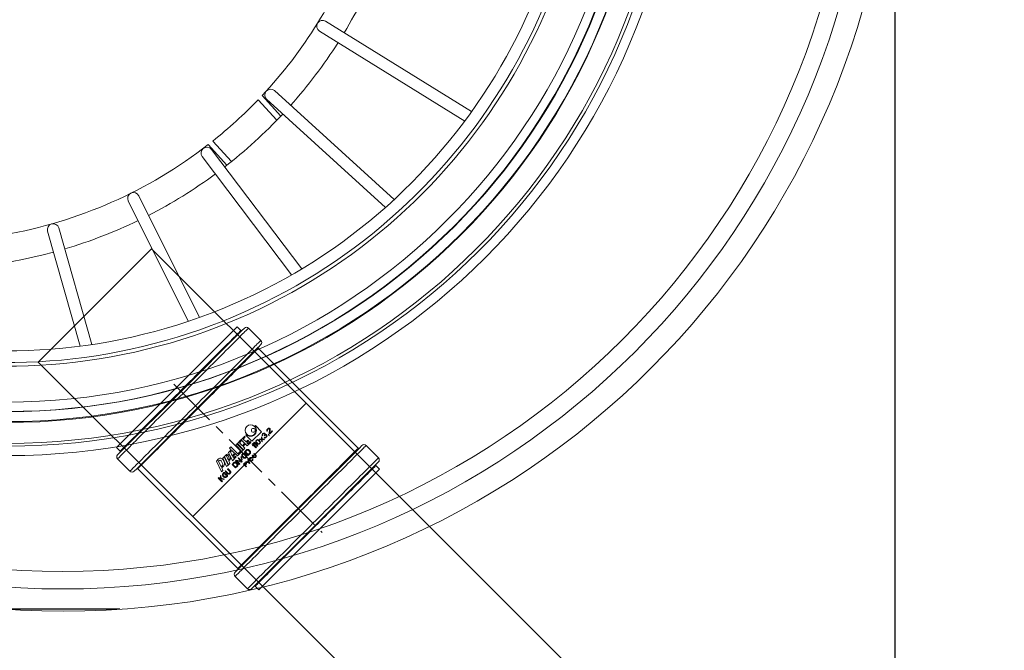
# Model space of a CAD drawing. Units: millimetres. Extents: x 934 to 12761, y 1016 to 11649.
# Drawn here: x 3060 to 3735, y 1999 to 2432 of the extents above; entities that cross this region are included whole.
import ezdxf

# ---------------------------------------------------------------- set-up
doc = ezdxf.new("R2010")
doc.units = ezdxf.units.MM
doc.linetypes.add('CENTER', pattern=[50.8, 31.75, -6.35, 6.35, -6.35])
for name, color, linetype, lineweight in [('DEFAULT_1', 7, 'CENTER', 5), ('DIMENSIONS', 240, 'Continuous', 5), ('PIPELIFE', 7, 'Continuous', 5), ('PP', 20, 'Continuous', 5), ('Pragma-Rib-Layer', 22, 'Continuous', 5)]:
    doc.layers.add(name, color=color, linetype=linetype, lineweight=lineweight)
doc.styles.add('SEACAD_Arial', font='arial.ttf')
doc.dimstyles.new('ECO', dxfattribs={"dimtxt": 200, "dimasz": 140, "dimexe": 70, "dimexo": 0, "dimgap": 35, "dimtad": 1, "dimdec": 0, "dimrnd": 10, "dimtxsty": 'SEACAD_Arial', "dimblk1": '_SE_FILLED', "dimblk2": '_SE_FILLED', "dimsah": 1, "dimcen": 70, "dimclrt": 2, "dimadec": 0, "dimazin": 0, "dimtfac": 0.5, "dimtdec": 0, "dimtmove": 0, "dimatfit": 3, "dimfxl": 1, "dimarcsym": 0})

# ---------------------------------------------------------------- blocks, each defined once
blk = doc.blocks.new('Cone 1000_800-Top view')
at = {"lineweight": -2}
for centre, radius in [((0, -37.82), 554.89), ((0, -37.82), 542.86), ((0, 0), 463.37), ((0, 0), 456.91), ((0, 0), 440.06), ((0, 0), 433.19), ((0, 0), 426.65)]:
    blk.add_circle(centre, radius, dxfattribs=at)
blk = doc.blocks.new('Cone 800_630-Top view')
for p, q in [((-309.33, -83.85), (-388.27, -106.31)), ((-307.14, -91.55), (-387.15, -114.31)), ((-288.66, -139.27), (-371.24, -180.38)), ((-285.09, -146.43), (-368.59, -188.01)), ((-258.15, -189.93), (-339.36, -251.26)), ((-264.09, -206.92), (-250, -194.08)), ((-253.33, -196.32), (-335.27, -258.2)), ((-261.6, -210.06), (-247.52, -197.23)), ((-233.3, -241.1), (-219.23, -228.27)), ((-218.86, -234.14), (-293.1, -315.58)), ((-230.41, -243.87), (-216.32, -231.03)), ((-212.94, -239.53), (-287.71, -321.54)), ((-172.12, -270.39), (-233.82, -370.03)), ((-165.32, -274.6), (-227.34, -374.76))]:
    blk.add_line(p, q)
for radius in [455, 440.7, 433.15]:
    blk.add_circle((0, -56), radius)
for centre, radius, start, end in [((0, -56), 402.03, 122.32921, 57.67079), ((0, -56), 399.52, 123.97983, 56.02017), ((0, -56), 391.52, 122.43705, 57.56295), ((0, 0), 335.5, 175.38901, 195.19923), ((0, 0), 316.5, 189.82463, 217.82243), ((-308.24, -87.7), 4, 285.88235, 105.88235), ((0, 0), 335.5, 196.56548, 205.78746), ((-286.87, -142.85), 4, 296.47059, 116.47059), ((0, 0), 335.5, 207.15371, 216.3757), ((-255.74, -193.13), 4, 307.05882, 127.05882), ((0, 0), 335.5, 217.74195, 226.96393), ((-215.92, -236.85), 4, 318.01028, 137.28383), ((0, 0), 316.5, 226.88345, 249.58713), ((0, 0), 335.5, 228.33018, 237.55217), ((-168.72, -272.49), 4, 328.23529, 148.23529), ((0, 0), 335.5, 238.91842, 248.1404)]:
    blk.add_arc(centre, radius, start, end)
at = {"ltscale": 3}
blk.add_arc((-1.05, -0.96), 315.07, 218.53124, 226.17464, dxfattribs=at)
blk = doc.blocks.new('_SE_FILLED')
at = {"color": 0}
blk.add_line((0, 0), (-1, 0), dxfattribs=at)
blk.add_solid([(0, 0), (-1, -0.1665), (-1, 0.1665), (0, 0)], dxfattribs=at)
blk = doc.blocks.new('*D80')
at = {"layer": 'DIMENSIONS', "color": 0, "lineweight": -2, "transparency": 16777216}
for p, q in [((2519.4, 2595.99), (2519.4, 1311.89)), ((3659.8, 2595.99), (3659.8, 1311.89)), ((3589.8, 1346.89), (2589.4, 1346.89))]:
    blk.add_line(p, q, dxfattribs=at)
at = {"layer": 'DIMENSIONS', "color": 0, "lineweight": -2, "transparency": 16777216, "xscale": 70, "yscale": 70, "zscale": 70, "rotation": 180}
blk.add_blockref('_SE_FILLED', (2519.4, 1346.89), dxfattribs=at)
at = {"layer": 'DIMENSIONS', "color": 0, "lineweight": -2, "transparency": 16777216, "xscale": 70, "yscale": 70, "zscale": 70}
blk.add_blockref('_SE_FILLED', (3659.8, 1346.89), dxfattribs=at)
at = {"layer": 'DIMENSIONS', "color": 2, "transparency": 16777216, "insert": (3089.6, 1415.45), "char_height": 100, "attachment_point": 5, "style": 'SEACAD_Arial'}
blk.add_mtext('1140', dxfattribs=at)
blk = doc.blocks.new('*D57')
at = {"layer": 'DIMENSIONS', "color": 0, "lineweight": -2, "transparency": 16777216}
for p, q in [((3659.8, 2595.99), (3659.8, 1311.89)), ((4159.8, 2595.99), (4159.8, 1311.89)), ((3729.8, 1346.89), (4089.8, 1346.89))]:
    blk.add_line(p, q, dxfattribs=at)
at = {"layer": 'DIMENSIONS', "color": 0, "lineweight": -2, "transparency": 16777216, "xscale": 70, "yscale": 70, "zscale": 70, "rotation": 180}
blk.add_blockref('_SE_FILLED', (3659.8, 1346.89), dxfattribs=at)
at = {"layer": 'DIMENSIONS', "color": 0, "lineweight": -2, "transparency": 16777216, "xscale": 70, "yscale": 70, "zscale": 70}
blk.add_blockref('_SE_FILLED', (4159.8, 1346.89), dxfattribs=at)
at = {"layer": 'DIMENSIONS', "color": 2, "transparency": 16777216, "insert": (3909.8, 1415.45), "char_height": 100, "attachment_point": 5, "style": 'SEACAD_Arial'}
blk.add_mtext('500', dxfattribs=at)
blk = doc.blocks.new('*D84')
at = {"layer": 'DIMENSIONS', "color": 0, "lineweight": -2, "transparency": 16777216}
for p, q in [((3050.82, 3164.94), (1734.4, 3164.94)), ((1769.4, 3094.94), (1769.4, 2097.18)), ((3128.39, 2027.18), (1734.4, 2027.18))]:
    blk.add_line(p, q, dxfattribs=at)
at = {"layer": 'DIMENSIONS', "color": 0, "lineweight": -2, "transparency": 16777216, "xscale": 70, "yscale": 70, "zscale": 70}
for p, rotation in [((1769.4, 3164.94), 90), ((1769.4, 2027.18), 270)]:
    blk.add_blockref('_SE_FILLED', p, dxfattribs=dict(at, rotation=rotation))
at = {"layer": 'DIMENSIONS', "color": 2, "transparency": 16777216, "insert": (1700.85, 2596.06), "char_height": 100, "attachment_point": 5, "rotation": 90, "style": 'SEACAD_Arial'}
blk.add_mtext('1140', dxfattribs=at)
blk = doc.blocks.new('kgu-dnod110am')
at = {"color": 7, "linetype": 'Continuous'}
for p, q in [((-58.5, 70.5), (-58.5, 67)), ((-58.5, 70.5), (-55.3, 70.5)), ((-55.3, 70.5), (0, 70.5)), ((55.3, 70.5), (0, 70.5)), ((58.5, 70.5), (55.3, 70.5)), ((58.5, 70.5), (58.5, 67)), ((-63.5, 64.5), (-63.5, 52.5)), ((-59.01, 66.5), (-61.5, 66.5)), ((-61.5, 66.5), (-61.5, 66.5)), ((-61.5, 66.5), (-59.01, 66.5)), ((-59, 66.5), (-59.01, 66.5)), ((-59.01, 66.5), (-59, 66.5)), ((0, 66.5), (-59, 66.5)), ((-59, 66.5), (0, 66.5)), ((59, 66.5), (0, 66.5)), ((0, 66.5), (59, 66.5)), ((59.01, 66.5), (59, 66.5)), ((59, 66.5), (59.01, 66.5)), ((61.5, 66.5), (59.01, 66.5)), ((59.01, 66.5), (61.5, 66.5)), ((61.5, 66.5), (61.5, 66.5)), ((63.5, 64.5), (63.5, 52.5)), ((-59.01, 50.5), (-61.5, 50.5)), ((-61.5, 50.5), (-59.01, 50.5)), ((-59, 50.5), (-59.01, 50.5)), ((-59.01, 50.5), (-59, 50.5)), ((0, 50.5), (-59, 50.5)), ((-59, 50.5), (0, 50.5)), ((-58.5, 50), (-58.5, -47)), ((59, 50.5), (0, 50.5)), ((0, 50.5), (59, 50.5)), ((58.5, 50), (58.5, -47)), ((59.01, 50.5), (59, 50.5)), ((59, 50.5), (59.01, 50.5)), ((61.5, 50.5), (59.01, 50.5)), ((59.01, 50.5), (61.5, 50.5)), ((-19.5, 7.85), (-16.72, 15.5)), ((-17.14, 10.4), (-15.66, 14.45)), ((-16.72, 15.5), (-14.51, 15.5)), ((-15.66, 14.45), (-15.04, 14.45)), ((-14.4, 7.85), (-12.22, 13.85)), ((-12.96, 7.85), (-10.78, 13.85)), ((-12.64, 7.85), (-10.46, 13.85)), ((-12.22, 13.85), (-10.78, 13.85)), ((-10.46, 13.85), (-8.59, 13.85)), ((-8.74, 7.85), (-6.56, 13.85)), ((-6.56, 13.85), (-3.94, 13.85)), ((-3.94, 13.85), (-3.94, 15.5)), ((-3.94, 15.5), (-2.74, 15.5)), ((-2.74, 8.6), (-2.74, 15.5)), ((0.41, 7.85), (0.41, 13.85)), ((0.41, 13.85), (1.61, 13.85)), ((1.61, 7.85), (1.61, 13.85)), ((2.06, 7.85), (2.06, 13.85)), ((2.06, 13.85), (5.51, 13.85)), ((5.51, 13.25), (5.51, 13.85)), ((5.66, 7.85), (5.66, 13.85)), ((5.66, 13.85), (9.11, 13.85)), ((9.11, 13.25), (9.11, 13.85)), ((10.2, 7.85), (10.2, 13.85)), ((10.2, 13.85), (10.8, 13.85)), ((18.9, 13.85), (19.5, 13.85)), ((19.5, 7.85), (19.5, 13.85)), ((-19.5, 7.85), (-18.06, 7.85)), ((-18.06, 7.85), (-17.41, 9.65)), ((-17.41, 9.65), (-15.32, 9.65)), ((-17.14, 10.4), (-15.86, 10.4)), ((-15.01, 10.99), (-14.19, 13.24)), ((-14.4, 7.85), (-12.96, 7.85)), ((-13.63, 10.83), (-12.81, 13.08)), ((-12.64, 7.85), (-11.21, 7.85)), ((-11.21, 7.85), (-10.55, 9.65)), ((-10.55, 9.65), (-9.25, 9.65)), ((-10.28, 10.4), (-9.3, 13.1)), ((-10.28, 10.4), (-9.51, 10.4)), ((-9.3, 13.1), (-8.97, 13.1)), ((-8.95, 10.79), (-8.4, 12.29)), ((-8.74, 7.85), (-4.99, 7.85)), ((-8.12, 10.44), (-7.47, 12.24)), ((-7.03, 8.6), (-6.65, 9.65)), ((-7.03, 8.6), (-4.99, 8.6)), ((-6.65, 9.65), (-4.55, 9.65)), ((-6.38, 10.4), (-5.4, 13.1)), ((-6.38, 10.4), (-4.55, 10.4)), ((-5.4, 13.1), (-3.94, 13.1)), ((-4.99, 7.85), (-4.99, 8.6)), ((-4.55, 9.65), (-4.55, 10.4)), ((-3.94, 7.85), (-3.94, 13.1)), ((-3.94, 7.85), (-0.04, 7.85)), ((-2.74, 8.6), (-0.04, 8.6)), ((-0.04, 7.85), (-0.04, 8.6)), ((0.41, 7.85), (1.61, 7.85)), ((2.06, 7.85), (3.41, 7.85)), ((3.41, 10.4), (3.41, 13.25)), ((3.41, 13.25), (5.51, 13.25)), ((3.41, 10.4), (5.21, 10.4)), ((3.41, 9.65), (5.21, 9.65)), ((3.41, 7.85), (3.41, 9.65)), ((5.21, 9.65), (5.21, 10.4)), ((5.66, 7.85), (9.11, 7.85)), ((7.01, 10.4), (7.01, 13.25)), ((7.01, 13.25), (9.11, 13.25)), ((7.01, 10.4), (8.81, 10.4)), ((7.01, 9.65), (8.81, 9.65)), ((7.01, 8.6), (7.01, 9.65)), ((7.01, 8.6), (9.11, 8.6)), ((8.81, 9.65), (8.81, 10.4)), ((9.11, 7.85), (9.11, 8.6)), ((10.2, 7.85), (19.5, 7.85)), ((-24, 6.35), (-23.56, 6.35)), ((-24, 2.85), (-24, 6.35)), ((-24, 2.85), (-23.56, 2.85)), ((-23.56, 4.64), (-21.96, 6.35)), ((-23.56, 6.35), (-23.56, 4.64)), ((-23.05, 4.56), (-23.56, 4.04)), ((-23.56, 2.85), (-23.56, 4.04)), ((-21.96, 2.85), (-23.05, 4.56)), ((-21.38, 6.35), (-22.69, 4.94)), ((-22.69, 4.94), (-21.38, 2.85)), ((-21.96, 6.35), (-21.38, 6.35)), ((-21.38, 2.85), (-21.96, 2.85)), ((-20.79, 5.16), (-20.72, 5.53)), ((-20.79, 4.04), (-20.79, 5.16)), ((-20.79, 4.04), (-20.72, 3.67)), ((-20.72, 5.53), (-20.57, 5.83)), ((-20.72, 3.67), (-20.57, 3.37)), ((-20.57, 5.83), (-20.28, 6.13)), ((-20.57, 3.37), (-20.28, 3.07)), ((-20.35, 5.16), (-20.28, 5.46)), ((-20.35, 4.04), (-20.35, 5.16)), ((-20.35, 4.04), (-20.28, 3.74)), ((-20.28, 6.13), (-19.99, 6.28)), ((-20.28, 5.46), (-20.14, 5.68)), ((-20.28, 3.74), (-20.14, 3.52)), ((-20.28, 3.07), (-19.99, 2.92)), ((-20.14, 5.68), (-19.92, 5.83)), ((-20.14, 3.52), (-19.92, 3.37)), ((-19.99, 6.28), (-19.62, 6.35)), ((-19.99, 2.92), (-19.62, 2.85)), ((-19.92, 5.83), (-19.62, 5.9)), ((-19.92, 3.37), (-19.62, 3.3)), ((-19.62, 6.35), (-18.97, 6.35)), ((-19.62, 5.9), (-18.97, 5.9)), ((-19.62, 3.3), (-18.97, 3.3)), ((-19.62, 2.85), (-18.97, 2.85)), ((-19.04, 4.79), (-17.95, 4.79)), ((-19.04, 4.34), (-19.04, 4.79)), ((-19.04, 4.34), (-18.39, 4.34)), ((-18.97, 6.35), (-18.6, 6.28)), ((-18.97, 5.9), (-18.68, 5.83)), ((-18.97, 3.3), (-18.68, 3.37)), ((-18.97, 2.85), (-18.6, 2.92)), ((-18.68, 5.83), (-18.46, 5.68)), ((-18.68, 3.37), (-18.46, 3.52)), ((-18.6, 6.28), (-18.31, 6.13)), ((-18.6, 2.92), (-18.31, 3.07)), ((-18.46, 5.68), (-18.39, 5.46)), ((-18.46, 3.52), (-18.39, 3.74)), ((-18.39, 5.46), (-17.95, 5.46)), ((-18.39, 3.74), (-18.39, 4.34)), ((-18.31, 6.13), (-18.02, 5.83)), ((-18.31, 3.07), (-18.02, 3.37)), ((-18.02, 5.83), (-17.95, 5.46)), ((-18.02, 3.37), (-17.95, 3.67)), ((-17.95, 3.67), (-17.95, 4.79)), ((-17.36, 6.35), (-16.93, 6.35)), ((-17.36, 4.04), (-17.36, 6.35)), ((-17.36, 4.04), (-17.29, 3.67)), ((-17.29, 3.67), (-17.15, 3.37)), ((-17.15, 3.37), (-16.85, 3.07)), ((-16.93, 4.04), (-16.93, 6.35)), ((-16.93, 4.04), (-16.85, 3.74)), ((-16.85, 3.74), (-16.71, 3.52)), ((-16.85, 3.07), (-16.56, 2.92)), ((-16.71, 3.52), (-16.49, 3.37)), ((-16.56, 2.92), (-16.2, 2.85)), ((-16.49, 3.37), (-16.2, 3.3)), ((-16.2, 3.3), (-15.91, 3.3)), ((-16.2, 2.85), (-15.91, 2.85)), ((-15.91, 3.3), (-15.61, 3.37)), ((-15.91, 2.85), (-15.54, 2.92)), ((-15.61, 3.37), (-15.4, 3.52)), ((-15.54, 2.92), (-15.25, 3.07)), ((-15.4, 3.52), (-15.25, 3.74)), ((-15.25, 3.74), (-15.18, 4.04)), ((-15.25, 3.07), (-14.96, 3.37)), ((-15.18, 6.35), (-14.74, 6.35)), ((-15.18, 4.04), (-15.18, 6.35)), ((-14.96, 3.37), (-14.81, 3.67)), ((-14.81, 3.67), (-14.74, 4.04)), ((-14.74, 4.04), (-14.74, 6.35)), ((-10.66, 6.35), (-8.91, 6.35)), ((-10.66, 2.85), (-10.66, 6.35)), ((-10.66, 2.85), (-8.91, 2.85)), ((-10.22, 5.9), (-8.91, 5.9)), ((-10.22, 3.3), (-10.22, 5.9)), ((-10.22, 3.3), (-8.91, 3.3)), ((-8.91, 6.35), (-8.54, 6.28)), ((-8.91, 5.9), (-8.61, 5.83)), ((-8.91, 3.3), (-8.61, 3.37)), ((-8.91, 2.85), (-8.54, 2.92)), ((-8.61, 5.83), (-8.4, 5.68)), ((-8.61, 3.37), (-8.4, 3.52)), ((-8.54, 6.28), (-8.25, 6.13)), ((-8.54, 2.92), (-8.25, 3.07)), ((-8.4, 5.68), (-8.25, 5.46)), ((-8.4, 3.52), (-8.25, 3.74)), ((-8.25, 6.13), (-7.96, 5.83)), ((-8.25, 5.46), (-8.18, 5.16)), ((-8.25, 3.74), (-8.18, 4.04)), ((-8.25, 3.07), (-7.96, 3.37)), ((-8.18, 4.04), (-8.18, 5.16)), ((-7.96, 5.83), (-7.81, 5.53)), ((-7.96, 3.37), (-7.81, 3.67)), ((-7.81, 5.53), (-7.74, 5.16)), ((-7.81, 3.67), (-7.74, 4.04)), ((-7.74, 4.04), (-7.74, 5.16)), ((-6.5, 6.35), (-7.16, 6.35)), ((-7.16, 6.35), (-7.16, 2.85)), ((-7.16, 2.85), (-6.72, 2.85)), ((-6.72, 2.85), (-6.72, 5.9)), ((-6.72, 5.9), (-4.9, 2.85)), ((-4.68, 3.37), (-6.5, 6.35)), ((-5, 0.85), (-3.75, 0.85)), ((-5, -1.65), (-5, 0.85)), ((-4.9, 2.85), (-4.24, 2.85)), ((-4.69, 0.58), (-3.7, 0.58)), ((-4.69, -0.21), (-4.69, 0.58)), ((-4.68, 6.35), (-4.24, 6.35)), ((-4.68, 3.37), (-4.68, 6.35)), ((-4.24, 2.85), (-4.24, 6.35)), ((-3.75, 0.85), (-3.49, 0.8)), ((-3.7, 0.58), (-3.54, 0.53)), ((-3.66, 3.74), (-2.71, 5.61)), ((-3.44, 3.59), (-3.66, 3.74)), ((-3.54, 0.53), (-3.44, 0.42)), ((-3.49, 0.8), (-3.28, 0.64)), ((-3.44, 3.59), (-2.49, 5.46)), ((-3.44, 0.42), (-3.39, 0.26)), ((-3.44, -0.05), (-3.39, 0.11)), ((-3.39, 0.11), (-3.39, 0.26)), ((-3.28, 0.64), (-3.12, 0.42)), ((-3.12, 0.42), (-3.07, 0.26)), ((-3.12, -0.11), (-3.07, 0.05)), ((-3.07, 0.26), (-3.07, 0.05)), ((-2.49, 5.46), (-2.71, 5.61)), ((-1.82, -1.65), (-2.66, 0.85)), ((-2.66, 0.85), (-2.34, 0.85)), ((-1.61, -1.33), (-2.34, 0.85)), ((-1.91, 5.16), (-1.83, 5.53)), ((-1.91, 4.04), (-1.91, 5.16)), ((-1.91, 4.04), (-1.83, 3.67)), ((-1.83, 5.53), (-1.69, 5.83)), ((-1.83, 3.67), (-1.69, 3.37)), ((-1.69, 5.83), (-1.4, 6.13)), ((-1.69, 3.37), (-1.4, 3.07)), ((-0.89, 0.85), (-1.61, -1.33)), ((-1.47, 5.16), (-1.4, 5.46)), ((-1.47, 4.04), (-1.47, 5.16)), ((-1.47, 4.04), (-1.4, 3.74)), ((-1.41, -1.65), (-0.57, 0.85)), ((-1.4, 6.13), (-1.1, 6.28)), ((-1.4, 5.46), (-1.25, 5.68)), ((-1.4, 3.74), (-1.25, 3.52)), ((-1.4, 3.07), (-1.1, 2.92)), ((-1.25, 5.68), (-1.03, 5.83)), ((-1.25, 3.52), (-1.03, 3.37)), ((-1.1, 6.28), (-0.74, 6.35)), ((-1.1, 2.92), (-0.74, 2.85)), ((-1.03, 5.83), (-0.74, 5.9)), ((-1.03, 3.37), (-0.74, 3.3)), ((-0.89, 0.85), (-0.57, 0.85)), ((-0.74, 6.35), (-0.16, 6.35)), ((-0.74, 5.9), (-0.16, 5.9)), ((-0.74, 3.3), (-0.16, 3.3)), ((-0.74, 2.85), (-0.16, 2.85)), ((-0.16, 6.35), (0.21, 6.28)), ((-0.16, 5.9), (0.14, 5.83)), ((-0.16, 3.3), (0.14, 3.37)), ((-0.16, 2.85), (0.21, 2.92)), ((-0.16, 0), (-0.1, 0.26)), ((-0.1, 0.26), (0, 0.48)), ((0, 0.48), (0.21, 0.69)), ((0.14, 5.83), (0.35, 5.68)), ((0.14, 3.37), (0.35, 3.52)), ((0.16, 0), (0.21, 0.21)), ((0.21, 6.28), (0.5, 6.13)), ((0.21, 2.92), (0.5, 3.07)), ((0.21, 0.69), (0.42, 0.8)), ((0.21, 0.21), (0.31, 0.37)), ((0.31, 0.37), (0.47, 0.48)), ((0.35, 5.68), (0.5, 5.46)), ((0.35, 3.52), (0.5, 3.74)), ((0.42, 0.8), (0.68, 0.85)), ((0.47, 0.48), (0.68, 0.53)), ((0.5, 6.13), (0.79, 5.83)), ((0.5, 5.46), (0.57, 5.16)), ((0.5, 3.74), (0.57, 4.04)), ((0.5, 3.07), (0.79, 3.37)), ((0.57, 4.04), (0.57, 5.16)), ((0.68, 0.85), (1.15, 0.85)), ((1.15, 0.53), (0.68, 0.53)), ((0.79, 5.83), (0.94, 5.53)), ((0.79, 3.37), (0.94, 3.67)), ((0.94, 5.53), (1.01, 5.16)), ((0.94, 3.67), (1.01, 4.04)), ((1.01, 4.04), (1.01, 5.16)), ((1.15, 0.85), (1.41, 0.8)), ((1.35, 0.48), (1.15, 0.53)), ((1.51, 0.37), (1.35, 0.48)), ((1.41, 0.8), (1.61, 0.69)), ((1.56, 0.21), (1.51, 0.37)), ((1.88, 0.21), (1.56, 0.21)), ((1.59, 2.85), (1.59, 6.35)), ((1.59, 6.35), (3.34, 6.35)), ((1.59, 2.85), (3.34, 2.85)), ((1.61, 0.69), (1.82, 0.48)), ((1.82, 0.48), (1.88, 0.21)), ((2.03, 3.3), (2.03, 5.9)), ((2.03, 5.9), (3.34, 5.9)), ((2.03, 3.3), (3.34, 3.3)), ((3.34, 6.35), (3.71, 6.28)), ((3.34, 5.9), (3.64, 5.83)), ((3.34, 3.3), (3.64, 3.37)), ((3.34, 2.85), (3.71, 2.92)), ((3.44, -0.8), (3.44, 0.85)), ((3.44, 0.85), (3.75, 0.85)), ((3.64, 5.83), (3.85, 5.68)), ((3.64, 3.37), (3.85, 3.52)), ((3.71, 6.28), (4, 6.13)), ((3.71, 2.92), (4, 3.07)), ((3.75, -0.8), (3.75, 0.85)), ((3.85, 5.68), (4, 5.46)), ((3.85, 3.52), (4, 3.74)), ((4, 6.13), (4.29, 5.83)), ((4, 5.46), (4.07, 5.16)), ((4, 3.74), (4.07, 4.04)), ((4, 3.07), (4.29, 3.37)), ((4.07, 4.04), (4.07, 5.16)), ((4.29, 5.83), (4.44, 5.53)), ((4.29, 3.37), (4.44, 3.67)), ((4.44, 5.53), (4.51, 5.16)), ((4.44, 3.67), (4.51, 4.04)), ((4.51, 4.04), (4.51, 5.16)), ((5, 0.85), (5, -0.8)), ((5.31, 0.85), (5, 0.85)), ((5.31, 0.85), (5.31, -0.8)), ((8.59, 5.83), (9.03, 6.35)), ((8.59, 5.23), (8.59, 5.83)), ((8.59, 5.23), (9.03, 5.75)), ((9.03, 6.35), (9.47, 6.35)), ((9.03, 2.85), (9.03, 5.75)), ((9.03, 2.85), (9.47, 2.85)), ((9.47, 2.85), (9.47, 6.35)), ((10.05, 5.83), (10.49, 6.35)), ((10.05, 5.23), (10.05, 5.83)), ((10.05, 5.23), (10.49, 5.75)), ((10.49, 6.35), (10.93, 6.35)), ((10.49, 2.85), (10.49, 5.75)), ((10.49, 2.85), (10.93, 2.85)), ((10.93, 2.85), (10.93, 6.35)), ((11.51, 4.94), (11.58, 5.31)), ((11.51, 4.26), (11.51, 4.94)), ((11.58, 3.89), (11.51, 4.26)), ((11.58, 5.31), (11.66, 5.53)), ((11.66, 3.67), (11.58, 3.89)), ((11.66, 5.53), (11.8, 5.83)), ((11.8, 3.37), (11.66, 3.67)), ((11.8, 5.83), (12.02, 6.05)), ((12.02, 3.15), (11.8, 3.37)), ((11.88, 4.86), (11.95, 5.31)), ((11.88, 4.34), (11.88, 4.86)), ((11.88, 4.34), (11.95, 3.89)), ((11.95, 5.31), (12.24, 5.75)), ((11.95, 3.89), (12.24, 3.45)), ((12.02, 6.05), (12.39, 6.28)), ((12.02, 3.15), (12.39, 2.92)), ((12.24, 5.75), (12.46, 5.9)), ((12.24, 3.45), (12.46, 3.3)), ((12.39, 6.28), (12.82, 6.35)), ((12.39, 2.92), (12.82, 2.85)), ((12.46, 5.9), (12.82, 5.98)), ((12.46, 3.3), (12.82, 3.22)), ((12.82, 6.35), (13.26, 6.28)), ((12.82, 5.98), (13.19, 5.9)), ((12.82, 3.22), (13.19, 3.3)), ((12.82, 2.85), (13.26, 2.92)), ((13.19, 5.9), (13.41, 5.75)), ((13.19, 3.3), (13.41, 3.45)), ((13.26, 6.28), (13.62, 6.05)), ((13.26, 2.92), (13.62, 3.15)), ((13.41, 5.75), (13.7, 5.31)), ((13.41, 3.45), (13.7, 3.89)), ((13.62, 6.05), (13.84, 5.83)), ((13.62, 3.15), (13.84, 3.37)), ((13.7, 5.31), (13.77, 4.86)), ((13.7, 3.89), (13.77, 4.34)), ((13.77, 4.34), (13.77, 4.86)), ((13.84, 5.83), (13.99, 5.53)), ((13.84, 3.37), (13.99, 3.67)), ((13.99, 5.53), (14.06, 5.31)), ((13.99, 3.67), (14.06, 3.89)), ((14.06, 5.31), (14.14, 4.94)), ((14.06, 3.89), (14.14, 4.26)), ((14.14, 4.26), (14.14, 4.94)), ((14.72, 5.23), (15.74, 4.04)), ((14.72, 5.23), (15.16, 5.23)), ((14.72, 2.85), (15.74, 4.04)), ((14.72, 2.85), (15.16, 2.85)), ((15.16, 5.23), (15.96, 4.26)), ((15.16, 2.85), (15.96, 3.82)), ((15.96, 4.26), (16.76, 5.23)), ((15.96, 3.82), (16.76, 2.85)), ((16.18, 4.04), (17.2, 5.23)), ((16.18, 4.04), (17.2, 2.85)), ((16.76, 5.23), (17.2, 5.23)), ((16.76, 2.85), (17.2, 2.85)), ((17.78, 3.67), (17.85, 3.45)), ((17.78, 3.67), (18.15, 3.67)), ((17.85, 5.53), (17.93, 5.83)), ((17.85, 5.53), (18.22, 5.53)), ((17.85, 3.45), (18, 3.22)), ((17.93, 5.83), (18.22, 6.13)), ((18, 3.22), (18.22, 3.07)), ((18.15, 3.67), (18.22, 3.52)), ((18.22, 6.13), (18.51, 6.28)), ((18.22, 5.53), (18.36, 5.75)), ((18.22, 3.52), (18.36, 3.37)), ((18.22, 3.07), (18.51, 2.92)), ((18.36, 5.75), (18.58, 5.9)), ((18.36, 3.37), (18.51, 3.3)), ((18.51, 6.28), (19.02, 6.35)), ((18.51, 3.3), (18.88, 3.22)), ((18.51, 2.92), (18.8, 2.85)), ((18.58, 5.9), (18.95, 5.98)), ((18.8, 2.85), (19.39, 2.85)), ((18.88, 3.22), (19.31, 3.22)), ((18.95, 5.98), (19.24, 5.98)), ((18.95, 4.49), (18.95, 4.79)), ((18.95, 4.79), (19.24, 4.79)), ((18.95, 4.49), (19.24, 4.49)), ((19.02, 6.35), (19.17, 6.35)), ((19.17, 6.35), (19.68, 6.28)), ((19.24, 5.98), (19.6, 5.9)), ((19.24, 4.79), (19.68, 4.94)), ((19.24, 4.49), (19.68, 4.41)), ((19.31, 3.22), (19.68, 3.3)), ((19.39, 2.85), (19.68, 2.92)), ((19.6, 5.9), (19.82, 5.75)), ((19.68, 6.28), (19.97, 6.13)), ((19.68, 4.94), (19.82, 5.08)), ((19.68, 4.41), (19.9, 4.26)), ((19.68, 3.3), (19.82, 3.37)), ((19.68, 2.92), (19.97, 3.07)), ((19.82, 5.75), (19.97, 5.53)), ((19.82, 5.08), (19.97, 5.38)), ((19.82, 4.64), (20.11, 4.86)), ((19.82, 4.64), (20.19, 4.49)), ((19.82, 3.37), (19.97, 3.52)), ((19.9, 4.26), (20.04, 3.97)), ((19.97, 6.13), (20.26, 5.83)), ((19.97, 5.38), (19.97, 5.53)), ((19.97, 3.52), (20.04, 3.67)), ((19.97, 3.07), (20.19, 3.22)), ((20.04, 3.67), (20.04, 3.97)), ((20.11, 4.86), (20.26, 5.08)), ((20.19, 4.49), (20.33, 4.26)), ((20.19, 3.22), (20.33, 3.45)), ((20.26, 5.83), (20.33, 5.53)), ((20.26, 5.08), (20.33, 5.38)), ((20.33, 5.38), (20.33, 5.53)), ((20.33, 4.26), (20.41, 3.97)), ((20.33, 3.45), (20.41, 3.67)), ((20.41, 3.67), (20.41, 3.97)), ((20.99, 2.4), (21.43, 3.22)), ((20.99, 2.4), (21.35, 2.4)), ((21.35, 2.4), (21.79, 3.22)), ((21.43, 3.22), (21.79, 3.22)), ((22.38, 3.22), (24.42, 5.08)), ((22.38, 2.85), (22.38, 3.22)), ((22.38, 2.85), (25, 2.85)), ((22.45, 5.53), (22.52, 5.83)), ((22.45, 5.53), (22.81, 5.53)), ((22.52, 5.83), (22.81, 6.13)), ((22.81, 6.13), (23.1, 6.28)), ((22.81, 5.53), (22.96, 5.75)), ((22.96, 5.75), (23.18, 5.9)), ((22.96, 3.22), (24.78, 4.86)), ((22.96, 3.22), (25, 3.22)), ((23.1, 6.28), (23.61, 6.35)), ((23.18, 5.9), (23.54, 5.98)), ((23.54, 5.98), (23.83, 5.98)), ((23.61, 6.35), (23.91, 6.35)), ((23.83, 5.98), (24.2, 5.9)), ((23.91, 6.35), (24.34, 6.28)), ((24.2, 5.9), (24.42, 5.75)), ((24.34, 6.28), (24.64, 6.13)), ((24.42, 5.75), (24.56, 5.53)), ((24.42, 5.08), (24.56, 5.38)), ((24.56, 5.38), (24.56, 5.53)), ((24.64, 6.13), (24.93, 5.83)), ((24.78, 4.86), (24.93, 5.08)), ((24.93, 5.83), (25, 5.53)), ((24.93, 5.08), (25, 5.38)), ((25, 5.38), (25, 5.53)), ((25, 2.85), (25, 3.22)), ((-5, -1.65), (-4.69, -1.65)), ((-4.69, -0.21), (-3.7, -0.21)), ((-3.75, -0.53), (-4.69, -0.53)), ((-4.69, -1.65), (-4.69, -0.53)), ((-3.75, -0.53), (-3.49, -0.48)), ((-3.7, -0.21), (-3.54, -0.16)), ((-3.54, -0.16), (-3.44, -0.05)), ((-3.49, -0.48), (-3.28, -0.32)), ((-3.12, -0.11), (-3.28, -0.32)), ((-1.41, -1.65), (-1.82, -1.65)), ((-0.16, -0.8), (-0.16, 0)), ((-0.16, -0.8), (-0.1, -1.06)), ((-0.1, -1.06), (0, -1.28)), ((0, -1.28), (0.21, -1.49)), ((0.16, -0.8), (0.16, 0)), ((0.16, -0.8), (0.21, -1.01)), ((0.21, -1.01), (0.31, -1.17)), ((0.21, -1.49), (0.42, -1.6)), ((0.31, -1.17), (0.47, -1.28)), ((0.42, -1.6), (0.68, -1.65)), ((0.47, -1.28), (0.68, -1.33)), ((0.68, -1.33), (1.15, -1.33)), ((0.68, -1.65), (1.15, -1.65)), ((1.15, -1.33), (1.35, -1.28)), ((1.15, -1.65), (1.41, -1.6)), ((1.35, -1.28), (1.51, -1.17)), ((1.41, -1.6), (1.61, -1.49)), ((1.51, -1.17), (1.56, -1.01)), ((1.56, -1.01), (1.88, -1.01)), ((1.61, -1.49), (1.82, -1.28)), ((1.88, -1.01), (1.82, -1.28)), ((2.29, -0.75), (2.29, -0.48)), ((2.29, -0.48), (3.02, -0.48)), ((2.29, -0.75), (3.02, -0.75)), ((3.02, -0.75), (3.02, -0.48)), ((3.44, -0.8), (3.49, -1.06)), ((3.49, -1.06), (3.59, -1.28)), ((3.59, -1.28), (3.8, -1.49)), ((3.75, -0.8), (3.8, -1.01)), ((3.8, -1.01), (3.91, -1.17)), ((3.8, -1.49), (4.01, -1.6)), ((3.91, -1.17), (4.06, -1.28)), ((4.01, -1.6), (4.27, -1.65)), ((4.06, -1.28), (4.27, -1.33)), ((4.27, -1.33), (4.48, -1.33)), ((4.27, -1.65), (4.48, -1.65)), ((4.48, -1.33), (4.69, -1.28)), ((4.48, -1.65), (4.74, -1.6)), ((4.69, -1.28), (4.84, -1.17)), ((4.74, -1.6), (4.95, -1.49)), ((4.84, -1.17), (4.95, -1.01)), ((5, -0.8), (4.95, -1.01)), ((4.95, -1.49), (5.16, -1.28)), ((5.16, -1.28), (5.26, -1.06)), ((5.26, -1.06), (5.31, -0.8)), ((-63.5, -49.5), (-63.5, -61.5)), ((-59.01, -47.5), (-61.5, -47.5)), ((-61.5, -47.5), (-61.5, -47.5)), ((-61.5, -47.5), (-59.01, -47.5)), ((-59, -47.5), (-59.01, -47.5)), ((-59.01, -47.5), (-59, -47.5)), ((0, -47.5), (-59, -47.5)), ((-59, -47.5), (0, -47.5)), ((59, -47.5), (0, -47.5)), ((0, -47.5), (59, -47.5)), ((59.01, -47.5), (59, -47.5)), ((59, -47.5), (59.01, -47.5)), ((61.5, -47.5), (59.01, -47.5)), ((59.01, -47.5), (61.5, -47.5)), ((61.5, -47.5), (61.5, -47.5)), ((63.5, -49.5), (63.5, -61.5)), ((-59.01, -63.5), (-61.5, -63.5)), ((-61.5, -63.5), (-59.01, -63.5)), ((-59, -63.5), (-59.01, -63.5)), ((-59.01, -63.5), (-59, -63.5)), ((0, -63.5), (-59, -63.5)), ((-59, -63.5), (0, -63.5)), ((-58.5, -64), (-58.5, -67.5)), ((-58.5, -67.5), (-55.3, -67.5)), ((-55.3, -67.5), (0, -67.5)), ((59, -63.5), (0, -63.5)), ((0, -63.5), (59, -63.5)), ((55.3, -67.5), (0, -67.5)), ((58.5, -67.5), (55.3, -67.5)), ((58.5, -64), (58.5, -67.5)), ((59.01, -63.5), (59, -63.5)), ((59, -63.5), (59.01, -63.5)), ((61.5, -63.5), (59.01, -63.5)), ((59.01, -63.5), (61.5, -63.5))]:
    blk.add_line(p, q, dxfattribs=at)
at = {"color": 9, "linetype": 'Continuous'}
for points in [[(-63.5, 64.5), (-63.43, 64.5), (-63.21, 64.5), (-62.85, 64.5), (-62.35, 64.5), (-61.71, 64.5), (-60.92, 64.5), (-60, 64.5), (-58.94, 64.5), (-57.75, 64.5), (-56.43, 64.5), (-54.98, 64.5), (-53.41, 64.5), (-51.71, 64.5), (-49.9, 64.5), (-47.97, 64.5), (-45.93, 64.5), (-43.79, 64.5), (-41.55, 64.5), (-39.22, 64.5), (-36.8, 64.5), (-34.29, 64.5), (-31.71, 64.5), (-29.05, 64.5), (-26.33, 64.5), (-23.55, 64.5), (-20.71, 64.5), (-17.83, 64.5), (-14.91, 64.5), (-11.96, 64.5), (-8.98, 64.5), (-5.99, 64.5), (-3, 64.5), (0, 64.5)], [(0, 67), (-2.06, 67), (-4.28, 67), (-6.69, 67), (-9.22, 67), (-11.85, 67), (-14.54, 67), (-17.27, 67), (-19.99, 67), (-22.68, 67), (-25.31, 67), (-27.86, 67), (-30.33, 67), (-32.73, 67), (-35.05, 67), (-37.3, 67), (-39.45, 67), (-41.52, 67), (-43.48, 67), (-45.34, 67), (-47.09, 67), (-48.73, 67), (-50.25, 67), (-51.66, 67), (-52.94, 67), (-54.09, 67), (-55.11, 67), (-56.01, 67), (-56.76, 67), (-57.39, 67), (-57.87, 67), (-58.22, 67), (-58.43, 67), (-58.5, 67)], [(58.5, 67), (58.43, 67), (58.22, 67), (57.87, 67), (57.39, 67), (56.76, 67), (56, 67), (55.11, 67), (54.09, 67), (52.93, 67), (51.65, 67), (50.25, 67), (48.73, 67), (47.09, 67), (45.34, 67), (43.48, 67), (41.51, 67), (39.45, 67), (37.29, 67), (35.05, 67), (32.73, 67), (30.33, 67), (27.85, 67), (25.3, 67), (22.67, 67), (19.99, 67), (17.26, 67), (14.54, 67), (11.84, 67), (9.21, 67), (6.68, 67), (4.28, 67), (2.06, 67), (0, 67)], [(0, 64.5), (3, 64.5), (5.99, 64.5), (8.98, 64.5), (11.96, 64.5), (14.91, 64.5), (17.83, 64.5), (20.71, 64.5), (23.55, 64.5), (26.33, 64.5), (29.05, 64.5), (31.71, 64.5), (34.29, 64.5), (36.8, 64.5), (39.22, 64.5), (41.55, 64.5), (43.79, 64.5), (45.93, 64.5), (47.97, 64.5), (49.9, 64.5), (51.71, 64.5), (53.41, 64.5), (54.98, 64.5), (56.43, 64.5), (57.75, 64.5), (58.95, 64.5), (60, 64.5), (60.92, 64.5), (61.71, 64.5), (62.35, 64.5), (62.85, 64.5), (63.21, 64.5), (63.43, 64.5), (63.5, 64.5)], [(-63.5, 52.5), (-63.43, 52.5), (-63.21, 52.5), (-62.85, 52.5), (-62.35, 52.5), (-61.71, 52.5), (-60.92, 52.5), (-60, 52.5), (-58.94, 52.5), (-57.75, 52.5), (-56.43, 52.5), (-54.98, 52.5), (-53.41, 52.5), (-51.71, 52.5), (-49.9, 52.5), (-47.97, 52.5), (-45.93, 52.5), (-43.79, 52.5), (-41.55, 52.5), (-39.22, 52.5), (-36.8, 52.5), (-34.29, 52.5), (-31.71, 52.5), (-29.05, 52.5), (-26.33, 52.5), (-23.55, 52.5), (-20.71, 52.5), (-17.83, 52.5), (-14.91, 52.5), (-11.96, 52.5), (-8.98, 52.5), (-5.99, 52.5), (-3, 52.5), (0, 52.5)], [(0, 50), (-2.05, 50), (-4.28, 50), (-6.67, 50), (-9.2, 50), (-11.83, 50), (-14.52, 50), (-17.25, 50), (-19.97, 50), (-22.65, 50), (-25.28, 50), (-27.83, 50), (-30.31, 50), (-32.71, 50), (-35.03, 50), (-37.28, 50), (-39.44, 50), (-41.5, 50), (-43.47, 50), (-45.33, 50), (-47.08, 50), (-48.72, 50), (-50.24, 50), (-51.65, 50), (-52.93, 50), (-54.08, 50), (-55.11, 50), (-56, 50), (-56.76, 50), (-57.38, 50), (-57.87, 50), (-58.22, 50), (-58.43, 50), (-58.5, 50)], [(0, 52.5), (3, 52.5), (5.99, 52.5), (8.98, 52.5), (11.96, 52.5), (14.91, 52.5), (17.83, 52.5), (20.71, 52.5), (23.55, 52.5), (26.33, 52.5), (29.05, 52.5), (31.71, 52.5), (34.29, 52.5), (36.8, 52.5), (39.22, 52.5), (41.55, 52.5), (43.79, 52.5), (45.93, 52.5), (47.97, 52.5), (49.9, 52.5), (51.71, 52.5), (53.41, 52.5), (54.98, 52.5), (56.43, 52.5), (57.75, 52.5), (58.94, 52.5), (60, 52.5), (60.92, 52.5), (61.71, 52.5), (62.35, 52.5), (62.85, 52.5), (63.21, 52.5), (63.43, 52.5), (63.5, 52.5)], [(58.5, 50), (58.43, 50), (58.22, 50), (57.87, 50), (57.39, 50), (56.77, 50), (56.01, 50), (55.12, 50), (54.09, 50), (52.94, 50), (51.66, 50), (50.26, 50), (48.74, 50), (47.1, 50), (45.35, 50), (43.49, 50), (41.52, 50), (39.46, 50), (37.3, 50), (35.06, 50), (32.73, 50), (30.33, 50), (27.86, 50), (25.31, 50), (22.68, 50), (20, 50), (17.27, 50), (14.55, 50), (11.85, 50), (9.22, 50), (6.69, 50), (4.29, 50), (2.06, 50), (0, 50)], [(0, -47), (-2.06, -47), (-4.28, -47), (-6.69, -47), (-9.22, -47), (-11.85, -47), (-14.54, -47), (-17.27, -47), (-19.99, -47), (-22.68, -47), (-25.31, -47), (-27.86, -47), (-30.33, -47), (-32.73, -47), (-35.05, -47), (-37.3, -47), (-39.45, -47), (-41.52, -47), (-43.48, -47), (-45.34, -47), (-47.09, -47), (-48.73, -47), (-50.25, -47), (-51.66, -47), (-52.94, -47), (-54.09, -47), (-55.11, -47), (-56.01, -47), (-56.76, -47), (-57.39, -47), (-57.87, -47), (-58.22, -47), (-58.43, -47), (-58.5, -47)], [(58.5, -47), (58.43, -47), (58.22, -47), (57.87, -47), (57.39, -47), (56.76, -47), (56, -47), (55.11, -47), (54.09, -47), (52.93, -47), (51.65, -47), (50.25, -47), (48.73, -47), (47.09, -47), (45.34, -47), (43.48, -47), (41.51, -47), (39.45, -47), (37.29, -47), (35.05, -47), (32.73, -47), (30.33, -47), (27.85, -47), (25.3, -47), (22.67, -47), (19.99, -47), (17.26, -47), (14.54, -47), (11.84, -47), (9.21, -47), (6.68, -47), (4.28, -47), (2.06, -47), (0, -47)], [(-63.5, -49.5), (-63.43, -49.5), (-63.21, -49.5), (-62.85, -49.5), (-62.35, -49.5), (-61.71, -49.5), (-60.92, -49.5), (-60, -49.5), (-58.94, -49.5), (-57.75, -49.5), (-56.43, -49.5), (-54.98, -49.5), (-53.41, -49.5), (-51.71, -49.5), (-49.9, -49.5), (-47.97, -49.5), (-45.93, -49.5), (-43.79, -49.5), (-41.55, -49.5), (-39.22, -49.5), (-36.8, -49.5), (-34.29, -49.5), (-31.71, -49.5), (-29.05, -49.5), (-26.33, -49.5), (-23.55, -49.5), (-20.71, -49.5), (-17.83, -49.5), (-14.91, -49.5), (-11.96, -49.5), (-8.98, -49.5), (-5.99, -49.5), (-3, -49.5), (0, -49.5)], [(0, -49.5), (3, -49.5), (5.99, -49.5), (8.98, -49.5), (11.96, -49.5), (14.91, -49.5), (17.83, -49.5), (20.71, -49.5), (23.55, -49.5), (26.33, -49.5), (29.05, -49.5), (31.71, -49.5), (34.29, -49.5), (36.8, -49.5), (39.22, -49.5), (41.55, -49.5), (43.79, -49.5), (45.93, -49.5), (47.97, -49.5), (49.9, -49.5), (51.71, -49.5), (53.41, -49.5), (54.98, -49.5), (56.43, -49.5), (57.75, -49.5), (58.95, -49.5), (60, -49.5), (60.92, -49.5), (61.71, -49.5), (62.35, -49.5), (62.85, -49.5), (63.21, -49.5), (63.43, -49.5), (63.5, -49.5)], [(-63.5, -61.5), (-63.43, -61.5), (-63.21, -61.5), (-62.85, -61.5), (-62.35, -61.5), (-61.71, -61.5), (-60.92, -61.5), (-60, -61.5), (-58.94, -61.5), (-57.75, -61.5), (-56.43, -61.5), (-54.98, -61.5), (-53.41, -61.5), (-51.71, -61.5), (-49.9, -61.5), (-47.97, -61.5), (-45.93, -61.5), (-43.79, -61.5), (-41.55, -61.5), (-39.22, -61.5), (-36.8, -61.5), (-34.29, -61.5), (-31.71, -61.5), (-29.05, -61.5), (-26.33, -61.5), (-23.55, -61.5), (-20.71, -61.5), (-17.83, -61.5), (-14.91, -61.5), (-11.96, -61.5), (-8.98, -61.5), (-5.99, -61.5), (-3, -61.5), (0, -61.5)], [(0, -64), (-2.05, -64), (-4.28, -64), (-6.67, -64), (-9.2, -64), (-11.83, -64), (-14.52, -64), (-17.25, -64), (-19.97, -64), (-22.65, -64), (-25.28, -64), (-27.83, -64), (-30.31, -64), (-32.71, -64), (-35.03, -64), (-37.28, -64), (-39.44, -64), (-41.5, -64), (-43.47, -64), (-45.33, -64), (-47.08, -64), (-48.72, -64), (-50.24, -64), (-51.65, -64), (-52.93, -64), (-54.08, -64), (-55.11, -64), (-56, -64), (-56.76, -64), (-57.38, -64), (-57.87, -64), (-58.22, -64), (-58.43, -64), (-58.5, -64)], [(0, -61.5), (3, -61.5), (5.99, -61.5), (8.98, -61.5), (11.96, -61.5), (14.91, -61.5), (17.83, -61.5), (20.71, -61.5), (23.55, -61.5), (26.33, -61.5), (29.05, -61.5), (31.71, -61.5), (34.29, -61.5), (36.8, -61.5), (39.22, -61.5), (41.55, -61.5), (43.79, -61.5), (45.93, -61.5), (47.97, -61.5), (49.9, -61.5), (51.71, -61.5), (53.41, -61.5), (54.98, -61.5), (56.43, -61.5), (57.75, -61.5), (58.94, -61.5), (60, -61.5), (60.92, -61.5), (61.71, -61.5), (62.35, -61.5), (62.85, -61.5), (63.21, -61.5), (63.43, -61.5), (63.5, -61.5)], [(58.5, -64), (58.43, -64), (58.22, -64), (57.87, -64), (57.39, -64), (56.77, -64), (56.01, -64), (55.12, -64), (54.09, -64), (52.94, -64), (51.66, -64), (50.26, -64), (48.74, -64), (47.1, -64), (45.35, -64), (43.49, -64), (41.52, -64), (39.46, -64), (37.3, -64), (35.06, -64), (32.73, -64), (30.33, -64), (27.86, -64), (25.31, -64), (22.68, -64), (20, -64), (17.27, -64), (14.55, -64), (11.85, -64), (9.22, -64), (6.69, -64), (4.29, -64), (2.06, -64), (0, -64)]]:
    blk.add_lwpolyline(points, dxfattribs=at)
at = {"color": 7, "linetype": 'Continuous'}
for centre, radius, start, end in [((-61.5, 64.5), 2, 90, 180), ((-59, 67), 0.5, 270, 0), ((59, 67), 0.5, 180, 270), ((61.5, 64.5), 2, 0, 90), ((-61.5, 52.5), 2, 180, 270), ((-59, 50), 0.5, 0, 90), ((59, 50), 0.5, 90, 180), ((61.5, 52.5), 2, 270, 0), ((-15.04, 13.55), 0.9, 339.99988, 90), ((-14.51, 13.7), 1.8, 339.99967, 90), ((-8.59, 12.65), 1.2, 340.00019, 90), ((14.85, 13.85), 4.05, 180, 0), ((14.85, 13.85), 3.75, 0, 180), ((14.85, 13.85), 3.75, 180, 0), ((16.2, 12.5), 1.35, 0, 180), ((-15.86, 11.3), 0.9, 270, 339.99993), ((-15.32, 11.45), 1.8, 270, 339.99967), ((-9.51, 11), 0.6, 270, 339.99967), ((-9.25, 10.85), 1.2, 270, 340.00019), ((-8.97, 12.5), 0.6, 339.99963, 90), ((16.2, 12.5), 1.35, 180, 0), ((-59, -47), 0.5, 270, 0), ((59, -47), 0.5, 180, 270), ((-61.5, -49.5), 2, 90, 180), ((61.5, -49.5), 2, 0, 90), ((-61.5, -61.5), 2, 180, 270), ((-59, -64), 0.5, 0, 90), ((59, -64), 0.5, 90, 180), ((61.5, -61.5), 2, 270, 0)]:
    blk.add_arc(centre, radius, start, end, dxfattribs=at)
at = {"layer": 'DEFAULT_1', "color": 7, "linetype": 'CENTER'}
for q in [(0, 73.5), (0, -70.5)]:
    blk.add_line((0, 70.5), q, dxfattribs=at)

msp = doc.modelspace()

# ---------------------------------------------------------------- linework, layer by layer
at = {"layer": 'PIPELIFE'}
for points in [[(3178.37, 2090.82), (3256.15, 2168.61), (3150.08, 2274.67), (3072.3, 2196.89)], [(3564.73, 1704.47), (3642.51, 1782.25), (3256.15, 2168.61), (3178.37, 2090.82)]]:
    msp.add_lwpolyline(points, close=True, dxfattribs=at)
at = {"layer": 'Pragma-Rib-Layer'}
msp.add_circle((3089.6, 2596.06), 570.2, dxfattribs=at)

# ---------------------------------------------------------------- block references
at = {"layer": 'DIMENSIONS', "rotation": 45}
msp.add_blockref('kgu-dnod110am', (3217.26, 2129.71), dxfattribs=at)
at = {"layer": 'PP', "rotation": 90}
for name, p in [('Cone 1000_800-Top view', (3051.22, 2596.06)), ('Cone 800_630-Top view', (2994.82, 2596.06))]:
    msp.add_blockref(name, p, dxfattribs=at)

# ---------------------------------------------------------------- dimensions: what is measured, and where the dimension line sits
at = {"layer": 'DIMENSIONS'}
dim = msp.add_linear_dim(base=(1769.4, 2027.18), p1=(3050.82, 3164.94), p2=(3128.39, 2027.18), angle=90, dimstyle='ECO', override={"dimscale": 0.5, "dimrnd": 5}, dxfattribs=at)
dim.commit()
dim.dimension.update_dxf_attribs({"geometry": '*D84', "text_midpoint": (1700.85, 2596.06)})
for base, p2, picture, middle in [((2519.4, 1346.89), (2519.4, 2595.99), '*D80', (3089.6, 1415.45)), ((4159.8, 1346.89), (4159.8, 2595.99), '*D57', (3909.8, 1415.45))]:
    dim = msp.add_linear_dim(base=base, p1=(3659.8, 2595.99), p2=p2, dimstyle='ECO', override={"dimscale": 0.5, "dimrnd": 5}, dxfattribs=at)
    dim.commit()
    dim.dimension.update_dxf_attribs({"geometry": picture, "text_midpoint": middle})

doc.saveas('drawing.dxf')
